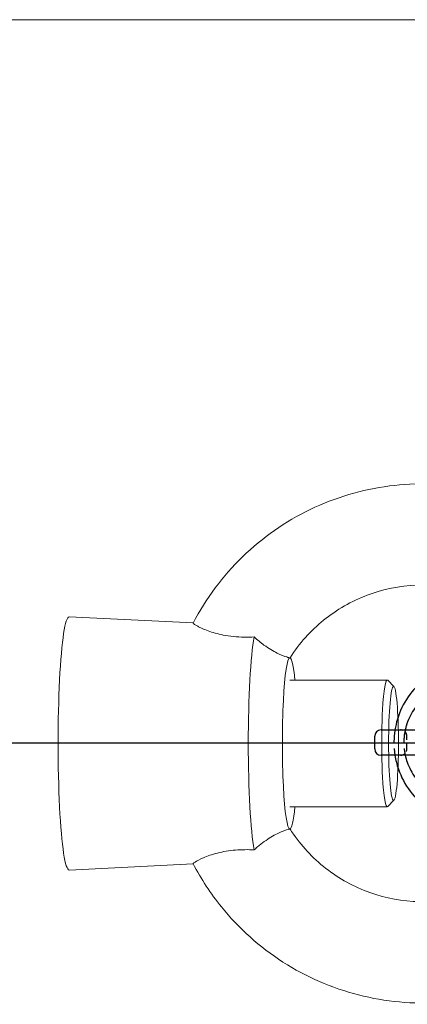
# Model space of a CAD drawing. Units: millimetres. Extents: x 0 to 29700, y 0 to 21000.
# Drawn here: x 3727 to 3758, y 14532 to 14610 of the extents above; entities that cross this region are included whole.
import ezdxf

# ---------------------------------------------------------------- set-up
doc = ezdxf.new("R2010")
doc.units = ezdxf.units.MM
doc.header["$LTSCALE"] = 15
doc.linetypes.add('CENTER2', pattern=[28.575, 19.05, -3.175, 3.175, -3.175])
doc.linetypes.add('HIDDEN2', pattern=[4.7625, 3.175, -1.5875])
doc.layers.add('P001', color=130, linetype='Continuous', lineweight=13)
for name, color, linetype in [('P020', 121, 'Continuous'), ('P920', 125, 'Continuous'), ('P_1CENTER', 2, 'Continuous')]:
    doc.layers.add(name, color=color, linetype=linetype)

# ---------------------------------------------------------------- blocks, each defined once
blk = doc.blocks.new('A$C0C342E40')
at = {"layer": 'P020'}
for p, q in [((389.769, 1), (393.724, 1)), ((393.724, 1), (394.909, 1)), ((395.409, 0.5), (395.409, -0.5)), ((393.724, -1), (389.769, -1)), ((394.909, -1), (393.724, -1))]:
    blk.add_line(p, q, dxfattribs=at)
for centre, start, end in [((394.909, 0.5), 0, 90), ((394.909, -0.5), 270, 0)]:
    blk.add_arc(centre, 0.5, start, end, dxfattribs=at)
for points, knots in [([(393.812, 1), (393.754, 1.371), (393.663, 1.736), (393.325, 2.718), (393.009, 3.312), (392.211, 4.362), (391.732, 4.819), (390.66, 5.548), (390.071, 5.822), (388.953, 6.13), (388.436, 6.2), (387.919, 6.2)], [6.448034, 6.448034, 6.448034, 6.448034, 6.632616, 6.632616, 6.960014, 6.960014, 7.282616, 7.282616, 7.599069, 7.599069, 7.853982, 7.853982, 7.853982, 7.853982]), ([(393.002, 1), (392.963, 1.18), (392.913, 1.358), (392.697, 1.985), (392.471, 2.412), (391.903, 3.168), (391.56, 3.498), (390.795, 4.026), (390.373, 4.225), (389.571, 4.449), (389.199, 4.5), (388.827, 4.5)], [6.508602, 6.508602, 6.508602, 6.508602, 6.63241, 6.63241, 6.955199, 6.955199, 7.276274, 7.276274, 7.594993, 7.594993, 7.853982, 7.853982, 7.853982, 7.853982]), ([(387.919, -6.2), (388.548, -6.2), (389.177, -6.095), (390.372, -5.69), (390.938, -5.388), (391.955, -4.617), (392.405, -4.144), (393.144, -3.075), (393.43, -2.476), (393.702, -1.569), (393.767, -1.286), (393.812, -1)], [4.712389, 4.712389, 4.712389, 4.712389, 5.022497, 5.022497, 5.334692, 5.334692, 5.652114, 5.652114, 5.975521, 5.975521, 6.118337, 6.118337, 6.118337, 6.118337]), ([(388.827, -4.5), (389.281, -4.5), (389.735, -4.423), (390.598, -4.125), (391.006, -3.902), (391.738, -3.335), (392.06, -2.988), (392.587, -2.206), (392.791, -1.769), (392.953, -1.208), (392.979, -1.104), (393.002, -1)], [4.712389, 4.712389, 4.712389, 4.712389, 5.028459, 5.028459, 5.345435, 5.345435, 5.664571, 5.664571, 5.985992, 5.985992, 6.057768, 6.057768, 6.057768, 6.057768])]:
    blk.add_open_spline(points, degree=3, knots=knots, dxfattribs=at)
at = {"layer": 'P920', "linetype": 'HIDDEN2', "ltscale": 0.010233}
blk.add_line((392.868, 0.5), (392.868, -0.5), dxfattribs=at)
at = {"layer": 'P920', "linetype": 'HIDDEN2', "ltscale": 0.008016}
for centre, start, end in [((393.368, 0.5), 90, 180), ((393.368, -0.5), 180, 270)]:
    blk.add_arc(centre, 0.5, start, end, dxfattribs=at)
at = {"layer": 'P920', "linetype": 'HIDDEN2', "ltscale": 0.020739}
blk.add_open_spline([(393.002, -1), (393.081, -0.634), (393.117, -0.259), (393.1, 0.413), (393.065, 0.71), (393.002, 1)], degree=3, knots=[6.0577683, 6.0577683, 6.0577683, 6.0577683, 6.3089628, 6.3089628, 6.5086023, 6.5086023, 6.5086023, 6.5086023], dxfattribs=at)
at = {"layer": 'P920', "linetype": 'HIDDEN2', "ltscale": 0.020655}
blk.add_open_spline([(393.812, -1), (393.87, -0.629), (393.896, -0.252), (393.883, 0.417), (393.858, 0.71), (393.812, 1)], degree=3, knots=[6.1183369, 6.1183369, 6.1183369, 6.1183369, 6.3033377, 6.3033377, 6.4480337, 6.4480337, 6.4480337, 6.4480337], dxfattribs=at)

msp = doc.modelspace()

# ---------------------------------------------------------------- linework, layer by layer
at = {"layer": 'P001'}
for p, q in [((3876.466, 14610.032), (3665.245, 14610.032)), ((3740.681, 14562.391), (3730.897, 14562.882)), ((3748.366, 14559.619), (3748.332, 14559.653)), ((3748.314, 14557.882), (3755.997, 14557.882)), ((3756.53, 14557.365), (3756.036, 14557.863)), ((3756.53, 14548.399), (3756.036, 14547.901)), ((3748.314, 14547.882), (3755.997, 14547.882)), ((3748.366, 14546.145), (3748.332, 14546.111)), ((3740.681, 14543.373), (3730.897, 14542.882))]:
    msp.add_line(p, q, dxfattribs=at)
for centre, major_axis, start_param, end_param in [((3730.893, 14552.882), (0, 10), 6.278815, 9.429149), ((3745.836, 14552.882), (0, -9.251), 3.572939, 5.851839), ((3748.314, 14552.882), (0, 6.763), 0, 3.141593), ((3748.314, 14552.882), (0, 6.763), 5.544435, 6.283185), ((3755.997, 14552.882), (0, 5), 6.195585, 9.512379), ((3748.314, 14552.882), (0, -6.763), 0, 0.73875)]:
    msp.add_ellipse(centre, major_axis=major_axis, ratio=0.087156, start_param=start_param, end_param=end_param, dxfattribs=at)
msp.add_ellipse((3756.496, 14552.882), major_axis=(0, 4.5), ratio=0.087156, dxfattribs=at)
for points, knots in [([(3740.678, 14562.385), (3741.689, 14564.323), (3743.012, 14566.098), (3746.147, 14569.139), (3747.959, 14570.405), (3751.888, 14572.302), (3754.004, 14572.932), (3758.326, 14573.493), (3760.532, 14573.424), (3764.81, 14572.593), (3766.881, 14571.832), (3770.682, 14569.694), (3772.411, 14568.318), (3775.349, 14565.09), (3776.559, 14563.237), (3778.337, 14559.244), (3778.904, 14557.104), (3779.34, 14552.75), (3779.207, 14550.539), (3778.254, 14546.268), (3777.434, 14544.211), (3775.189, 14540.459), (3773.765, 14538.765), (3770.459, 14535.912), (3768.576, 14534.754), (3764.544, 14533.091), (3762.395, 14532.586), (3758.048, 14532.279), (3755.85, 14532.477), (3751.628, 14533.557), (3749.604, 14534.438), (3745.934, 14536.794), (3744.288, 14538.269), (3742.059, 14541.025), (3741.308, 14542.171), (3740.678, 14543.379)], [5.194701, 5.194701, 5.194701, 5.194701, 5.514946, 5.514946, 5.834933, 5.834933, 6.154666, 6.154666, 6.47425, 6.47425, 6.79385, 6.79385, 7.113627, 7.113627, 7.433668, 7.433668, 7.753955, 7.753955, 8.074374, 8.074374, 8.394761, 8.394761, 8.714964, 8.714964, 9.034902, 9.034902, 9.354597, 9.354597, 9.67417, 9.67417, 9.993793, 9.993793, 10.313614, 10.313614, 10.513263, 10.513263, 10.513263, 10.513263]), ([(3748.33, 14559.649), (3749.047, 14560.769), (3749.944, 14561.772), (3752.008, 14563.446), (3753.175, 14564.116), (3755.66, 14565.054), (3756.978, 14565.321), (3759.633, 14565.424), (3760.968, 14565.26), (3763.521, 14564.518), (3764.738, 14563.939), (3766.927, 14562.427), (3767.899, 14561.493), (3769.502, 14559.366), (3770.132, 14558.174), (3770.987, 14555.651), (3771.212, 14554.321), (3771.235, 14551.658), (3771.033, 14550.325), (3770.223, 14547.79), (3769.614, 14546.589), (3768.052, 14544.437), (3767.098, 14543.488), (3764.941, 14541.938), (3763.737, 14541.337), (3761.201, 14540.547), (3759.869, 14540.358), (3757.213, 14540.411), (3755.889, 14540.653), (3753.384, 14541.544), (3752.203, 14542.193), (3750.106, 14543.832), (3749.189, 14544.82), (3748.41, 14545.991), (3748.37, 14546.053), (3748.33, 14546.115)], [5.283887, 5.283887, 5.283887, 5.283887, 5.603508, 5.603508, 5.923692, 5.923692, 6.244373, 6.244373, 6.565282, 6.565282, 6.886049, 6.886049, 7.206367, 7.206367, 7.526116, 7.526116, 7.845404, 7.845404, 8.164511, 8.164511, 8.48378, 8.48378, 8.803499, 8.803499, 9.123785, 9.123785, 9.444533, 9.444533, 9.765444, 9.765444, 10.086147, 10.086147, 10.406363, 10.406363, 10.424077, 10.424077, 10.424077, 10.424077]), ([(3745.499, 14561.285), (3745.236, 14561.274), (3744.969, 14561.269), (3744.133, 14561.285), (3743.578, 14561.339), (3742.604, 14561.525), (3742.198, 14561.643), (3741.509, 14561.895), (3741.235, 14562.024), (3740.892, 14562.211), (3740.79, 14562.277), (3740.691, 14562.354), (3740.673, 14562.375), (3740.678, 14562.385)], [2.1126729, 2.1126729, 2.1126729, 2.1126729, 2.1926979, 2.1926979, 2.3625661, 2.3625661, 2.5110132, 2.5110132, 2.6589245, 2.6589245, 2.7690011, 2.7690011, 2.8480294, 2.8480294, 2.8480294, 2.8480294]), ([(3748.314, 14559.645), (3748.281, 14559.644), (3748.196, 14559.664), (3747.884, 14559.762), (3747.621, 14559.86), (3746.994, 14560.173), (3746.64, 14560.382), (3746.013, 14560.84), (3745.754, 14561.053), (3745.499, 14561.285)], [1.2789649, 1.2789649, 1.2789649, 1.2789649, 1.3936496, 1.3936496, 1.5494836, 1.5494836, 1.7018973, 1.7018973, 1.8077206, 1.8077206, 1.8077206, 1.8077206]), ([(3745.499, 14544.479), (3745.584, 14544.556), (3745.67, 14544.632), (3746.119, 14545.014), (3746.481, 14545.274), (3747.163, 14545.686), (3747.472, 14545.833), (3747.981, 14546.039), (3748.17, 14546.093), (3748.286, 14546.117), (3748.303, 14546.119), (3748.314, 14546.119)], [0.7505494, 0.7505494, 0.7505494, 0.7505494, 0.7858551, 0.7858551, 0.9343226, 0.9343226, 1.0835615, 1.0835615, 1.2402229, 1.2402229, 1.2789649, 1.2789649, 1.2789649, 1.2789649]), ([(3740.698, 14543.373), (3740.697, 14543.373), (3740.696, 14543.373), (3740.694, 14543.373), (3740.649, 14543.373), (3740.693, 14543.422), (3740.963, 14543.596), (3741.186, 14543.719), (3741.794, 14543.981), (3742.168, 14544.115), (3743.039, 14544.334), (3743.516, 14544.414), (3744.508, 14544.496), (3745.008, 14544.5), (3745.499, 14544.479)], [2.8748485, 2.8748485, 2.8748485, 2.8748485, 2.8790052, 2.8790052, 2.8790052, 3.0353021, 3.0353021, 3.1914081, 3.1914081, 3.3441038, 3.3441038, 3.4964596, 3.4964596, 3.6444044, 3.6444044, 3.6444044, 3.6444044])]:
    msp.add_open_spline(points, degree=3, knots=knots, dxfattribs=at)
for points in [[(3748.33, 14559.649), (3748.328, 14559.646), (3748.323, 14559.645), (3748.314, 14559.645)], [(3748.314, 14546.119), (3748.323, 14546.119), (3748.328, 14546.118), (3748.33, 14546.115)]]:
    msp.add_open_spline(points, degree=3, dxfattribs=at)
at = {"layer": 'P_1CENTER', "linetype": 'CENTER2'}
msp.add_line((11641.523, 14552.882), (2883.003, 14552.906), dxfattribs=at)

# ---------------------------------------------------------------- block references
at = {"layer": 'P920', "rotation": 179.9995114733668}
msp.add_blockref('A$C0C342E40', (4150.42, 14552.941), dxfattribs=at)

doc.saveas('drawing.dxf')
